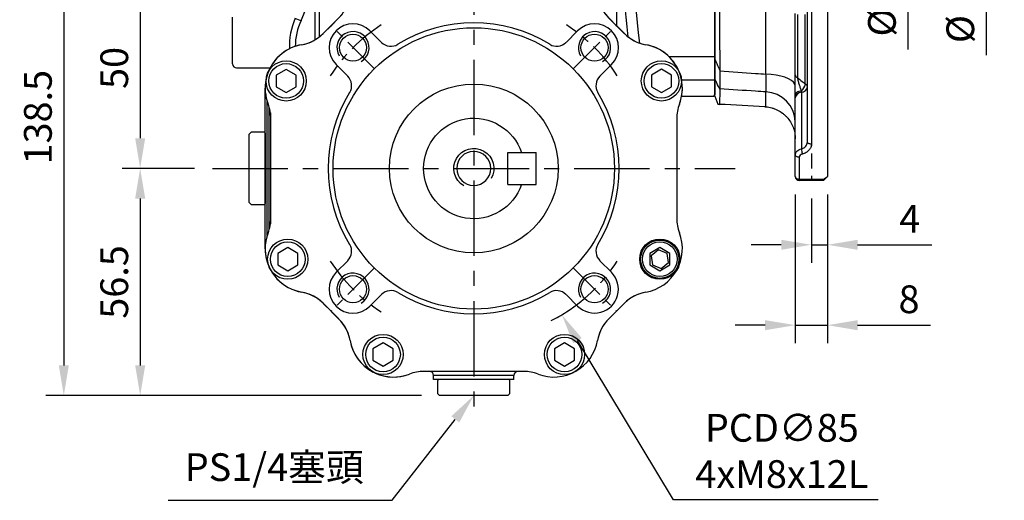
# Model space of a CAD drawing. Extents: x -21 to 920, y -12 to 588.
# Drawn here: x 207 to 452, y 202 to 321 of the extents above; entities that cross this region are included whole.
import ezdxf

# ---------------------------------------------------------------- set-up
doc = ezdxf.new("R2010")
doc.units = 0
doc.header["$LTSCALE"] = 15
doc.header["$MEASUREMENT"] = 0
doc.linetypes.add('CENTER', pattern=[2, 1.25, -0.25, 0.25, -0.25])
doc.linetypes.add('HIDDEN', pattern=[0.375, 0.25, -0.125])
doc.layers.get('Defpoints').update_dxf_attribs({"linetype": 'CONTINUOUS'})
for name, color, linetype in [('CEN', 2, 'CENTER'), ('DIM', 3, 'CONTINUOUS'), ('HAT', 1, 'CONTINUOUS'), ('HID', 6, 'HIDDEN'), ('MAIN', 7, 'CONTINUOUS'), ('THIN', 1, 'CONTINUOUS')]:
    doc.layers.add(name, color=color, linetype=linetype)
doc.styles.get("Standard").update_dxf_attribs({"font": 'SIMPLEX.SHX'})
doc.dimstyles.new('C', dxfattribs={"dimscale": 3, "dimtxt": 2.3, "dimasz": 2.5, "dimexe": 1, "dimexo": 1, "dimgap": 1, "dimtad": 1, "dimtoh": 1, "dimdec": 4, "dimdsep": 46, "dimtxsty": 'Standard', "dimcen": 0, "dimclrd": 256, "dimclre": 256, "dimclrt": 256, "dimadec": 0, "dimazin": 0, "dimtfac": 0.6, "dimtdec": 4, "dimtofl": 0, "dimtmove": 0, "dimatfit": 3, "dimfxl": 0, "dimtolj": 1, "dimarcsym": 0})
doc.dimstyles.new('L', dxfattribs={"dimscale": 3, "dimtxt": 2.3, "dimasz": 2.5, "dimexe": 1.5, "dimexo": 1.5, "dimgap": 1, "dimtad": 1, "dimdec": 3, "dimdsep": 46, "dimtxsty": 'Standard', "dimcen": 0, "dimclrd": 256, "dimclre": 256, "dimclrt": 256, "dimaunit": 1, "dimazin": 2, "dimtfac": 0.6, "dimtdec": 3, "dimtmove": 0, "dimatfit": 3, "dimfxl": 0, "dimtolj": 1, "dimarcsym": 0})

# ---------------------------------------------------------------- blocks, each defined once
blk = doc.blocks.new('BM05')
at = {"layer": 'MAIN'}
blk.add_lwpolyline([(-2, -1.15), (0, -2.31), (2, -1.15), (2, 1.15), (0, 2.31), (-2, 1.15)], close=True, dxfattribs=at)
for radius in [4.25, 3.73]:
    blk.add_circle((0, 0), radius, dxfattribs=at)
blk = doc.blocks.new('BM06')
at = {"layer": 'MAIN'}
blk.add_lwpolyline([(-2.5, -1.44), (0, -2.89), (2.5, -1.44), (2.5, 1.44), (0, 2.89), (-2.5, 1.44)], close=True, dxfattribs=at)
for radius in [5, 4.31]:
    blk.add_circle((0, 0), radius, dxfattribs=at)
blk = doc.blocks.new('M08')
at = {"layer": 'MAIN'}
blk.add_circle((0, 0), 3.38, dxfattribs=at)
at = {"layer": 'THIN'}
blk.add_arc((0, 0), 4, 300.0872, 210, dxfattribs=at)
blk = doc.blocks.new('*U22')
at = {"layer": 'CEN', "ltscale": 0.5}
blk.add_line((-4.63, -4.63), (6.14, 6.14), dxfattribs=at)
blk.add_arc((-29.38, -29.38), 42.5, 32.8432, 57.1568, dxfattribs=at)
blk = doc.blocks.new('*U23')
at = {"layer": 'CEN', "color": 0, "linetype": 'ByBlock', "lineweight": -2}
for p, rotation in [((124.25, 364.53), 90.00000000000001), ((124.25, 305.78), 180), ((183, 305.78), 270)]:
    blk.add_blockref('*U22', p, dxfattribs=dict(at, rotation=rotation))
blk.add_blockref('*U22', (183, 364.53), dxfattribs=at)
blk = doc.blocks.new('5D5050DMA-正')
at = {"layer": 'MAIN'}
for p, q in [((-12.42, 50.5), (12.42, 50.5)), ((30.1, 45.12), (30.1, 45.13)), ((-30.1, 42.87), (-30.1, 42.87)), ((-33.68, 37.35), (-33.6, 37.43)), ((-33.6, 37.43), (-33.56, 37.47)), ((-33.56, 37.47), (-32.85, 38.26)), ((32.85, 38.26), (33.56, 37.47)), ((33.56, 37.47), (33.6, 37.43)), ((33.6, 37.43), (33.68, 37.35)), ((-38.26, 32.85), (-37.47, 33.56)), ((-37.47, 33.56), (-37.43, 33.6)), ((-37.43, 33.6), (-37.35, 33.68)), ((-22.95, 31.36), (-25.84, 34.26)), ((25.84, 34.26), (22.95, 31.36)), ((37.35, 33.68), (37.43, 33.6)), ((37.43, 33.6), (37.47, 33.56)), ((37.47, 33.56), (38.26, 32.85)), ((-49.37, 25.98), (-49.37, 25.97)), ((-34.26, 25.84), (-31.36, 22.95)), ((31.36, 22.95), (34.26, 25.84)), ((-48.36, 20.18), (-48.36, 20.18)), ((-50.5, -12.42), (-50.5, 12.42)), ((50.5, 12.42), (50.5, -12.42)), ((45.97, -20.29), (44.15, -21.71)), ((44.15, -21.71), (44.47, -24)), ((48.11, -21.16), (45.97, -20.29)), ((48.43, -23.44), (48.11, -21.16)), ((-31.36, -22.95), (-34.26, -25.84)), ((34.26, -25.84), (31.36, -22.95)), ((44.47, -24), (46.61, -24.86)), ((46.61, -24.86), (48.43, -23.44)), ((-25.84, -34.26), (-22.95, -31.36)), ((22.95, -31.36), (25.84, -34.26)), ((-37.47, -33.56), (-38.26, -32.85)), ((-37.43, -33.6), (-37.47, -33.56)), ((-37.35, -33.68), (-37.43, -33.6)), ((37.43, -33.6), (37.35, -33.68)), ((37.47, -33.56), (37.43, -33.6)), ((38.26, -32.85), (37.47, -33.56)), ((-33.6, -37.43), (-33.68, -37.35)), ((-33.56, -37.47), (-33.6, -37.43)), ((-32.85, -38.26), (-33.56, -37.47)), ((33.56, -37.47), (32.85, -38.26)), ((33.6, -37.43), (33.56, -37.47)), ((33.68, -37.35), (33.6, -37.43)), ((-25.04, -50.64), (-24.49, -50.91)), ((-24.5, -50.91), (-25.03, -50.65)), ((12.42, -50.5), (-12.42, -50.5)), ((24.96, -50.69), (24.56, -50.88))]:
    blk.add_line(p, q, dxfattribs=at)
at = {"layer": 'MAIN', "flags": 128}
for points in [[(-37.35, 33.68), (-37.28, 33.75), (-35.51, 35.51), (-33.68, 37.35)], [(33.68, 37.35), (33.75, 37.28), (35.51, 35.51), (37.35, 33.68)], [(-33.68, -37.35), (-33.75, -37.28), (-35.51, -35.51), (-37.35, -33.68)], [(37.35, -33.68), (37.28, -33.75), (35.51, -35.51), (33.68, -37.35)]]:
    blk.add_lwpolyline(points, dxfattribs=at)
at = {"layer": 'MAIN'}
for centre, radius in [((0, 0), 35), ((0, 0), 21), ((46.29, -22.58), 5), ((46.29, -22.58), 4.77)]:
    blk.add_circle(centre, radius, dxfattribs=at)
for centre, radius, start, end in [((-19.95, 40.9), 11, 68.9976, 148.3808), ((19.95, 40.9), 11, 31.6124, 111.0024), ((-12.42, 60.5), 10, 248.9976, 270), ((12.42, 60.5), 10, 270, 291.0024), ((26, 44), 4.25, 17.7877, 38.7836), ((-19.95, 40.9), 11, 157.3169, 169.9945), ((19.95, 40.9), 11, 10.0055, 22.6831), ((-40.63, 44.54), 10, 321.0464, 349.9945), ((40.63, 44.54), 10, 190.0055, 218.9536), ((-40.63, 44.54), 10, 315, 321.0464), ((-30.05, 30.05), 5.95, 45, 225), ((0, 0), 36.2, 58.5431, 121.4569), ((30.05, 30.05), 5.95, 315, 135), ((-44.54, 40.63), 10, 280.0055, 308.9536), ((44.54, 40.63), 10, 231.0464, 259.9945), ((-40.9, 19.95), 11, 100.0055, 157.0528), ((-20.61, 33.69), 3.3, 225, 301.4569), ((20.61, 33.69), 3.3, 238.5431, 315), ((40.9, 19.95), 11, 22.8548, 79.9945), ((-40.9, 19.95), 11, 168.0716, 201.0024), ((-33.69, 20.61), 3.3, 328.5431, 45), ((33.69, 20.61), 3.3, 135, 211.4569), ((40.9, 19.95), 11, 338.9976, 12.0841), ((0, 0), 36.2, 148.5431, 211.4569), ((0, 0), 36.2, 328.5431, 31.4569), ((-60.5, 12.42), 10, 0, 21.0024), ((60.5, 12.42), 10, 158.9976, 180), ((-60.5, -12.42), 10, 338.9976, 0), ((60.5, -12.42), 10, 180, 201.0024), ((-40.9, -19.95), 11, 158.9976, 204.5366), ((40.9, -19.95), 11, 280.0055, 21.0024), ((-33.69, -20.61), 3.3, 315, 31.4569), ((33.69, -20.61), 3.3, 148.5431, 225), ((-40.9, -19.95), 11, 207.473, 259.9945), ((-30.05, -30.05), 5.95, 135, 315), ((30.05, -30.05), 5.95, 225, 45), ((-44.54, -40.63), 10, 51.0464, 79.9945), ((-20.61, -33.69), 3.3, 58.5431, 135), ((0, 0), 36.2, 238.5431, 301.4569), ((20.61, -33.69), 3.3, 45, 121.4569), ((44.54, -40.63), 10, 100.0055, 128.9536), ((-44.54, -40.63), 10, 45, 51.0464), ((44.54, -40.63), 10, 128.9536, 132.2451), ((-40.63, -44.54), 10, 10.0055, 38.9536), ((40.63, -44.54), 10, 141.0464, 169.9945), ((-19.95, -40.9), 11, 190.0055, 242.4904), ((19.95, -40.9), 11, 248.9976, 349.9945), ((-19.95, -40.9), 11, 245.5707, 291.0024), ((-12.42, -60.5), 10, 90, 111.0024), ((12.42, -60.5), 10, 68.9976, 90)]:
    blk.add_arc(centre, radius, start, end, dxfattribs=at)
at = {"layer": 'CEN'}
for name, p in [('BM05', (-26, 44)), ('BM05', (26, 44)), ('*U23', (-153.62, -335.15)), ('M08', (-30.05, 30.05)), ('M08', (30.05, 30.05)), ('BM06', (-46.68, 21.76)), ('BM06', (46.68, 21.77)), ('BM06', (-46.29, -22.58)), ('BM06', (46.29, -22.57)), ('M08', (-30.05, -30.05)), ('M08', (30.05, -30.05)), ('BM06', (-22.58, -46.29)), ('BM06', (22.58, -46.29))]:
    blk.add_blockref(name, p, dxfattribs=at)
blk = doc.blocks.new('*D9')
at = {"layer": 'Defpoints', "color": 0}
for p in [(254.54, 334.3), (236.54, 284.3), (254.54, 284.3)]:
    blk.add_point(p, dxfattribs=at)
at = {"layer": 'DIM', "lineweight": -2}
for p, q in [((250.04, 334.3), (232.04, 334.3)), ((236.54, 326.8), (236.54, 291.8)), ((250.04, 284.3), (232.04, 284.3))]:
    blk.add_line(p, q, dxfattribs=at)
at = {"layer": 'DIM'}
for points in [[(235.29, 326.8), (237.79, 326.8), (236.54, 334.3)], [(235.29, 291.8), (237.79, 291.8), (236.54, 284.3)]]:
    blk.add_solid(points, dxfattribs=at)
at = {"layer": 'DIM', "insert": (230.09, 309.3), "char_height": 6.9, "attachment_point": 5, "rotation": 90}
blk.add_mtext('\\A1;50', dxfattribs=at)
blk = doc.blocks.new('*D10')
at = {"layer": 'Defpoints', "color": 0}
for p in [(254.54, 284.3), (236.54, 227.8), (311.04, 227.8)]:
    blk.add_point(p, dxfattribs=at)
at = {"layer": 'DIM', "lineweight": -2}
for p, q in [((250.04, 284.3), (232.04, 284.3)), ((236.54, 276.8), (236.54, 235.3)), ((306.54, 227.8), (232.04, 227.8))]:
    blk.add_line(p, q, dxfattribs=at)
at = {"layer": 'DIM'}
for points in [[(235.29, 276.8), (237.79, 276.8), (236.54, 284.3)], [(235.29, 235.3), (237.79, 235.3), (236.54, 227.8)]]:
    blk.add_solid(points, dxfattribs=at)
at = {"layer": 'DIM', "insert": (230.09, 256.05), "char_height": 6.9, "attachment_point": 5, "rotation": 90}
blk.add_mtext('\\A1;56.5', dxfattribs=at)
blk = doc.blocks.new('*D16')
at = {"layer": 'Defpoints', "color": 0}
for p in [(359.5, 366.3), (217.54, 227.8), (311.04, 227.8)]:
    blk.add_point(p, dxfattribs=at)
at = {"layer": 'DIM', "lineweight": -2}
for p, q in [((335.21, 366.3), (213.04, 366.3)), ((355, 366.3), (347.09, 366.3)), ((217.54, 358.8), (217.54, 235.3)), ((306.54, 227.8), (213.04, 227.8))]:
    blk.add_line(p, q, dxfattribs=at)
at = {"layer": 'DIM'}
for points in [[(216.29, 358.8), (218.79, 358.8), (217.54, 366.3)], [(216.29, 235.3), (218.79, 235.3), (217.54, 227.8)]]:
    blk.add_solid(points, dxfattribs=at)
at = {"layer": 'DIM', "insert": (211.09, 297.05), "char_height": 6.9, "attachment_point": 5, "rotation": 90}
blk.add_mtext('\\A1;138.5', dxfattribs=at)
blk = doc.blocks.new('*D11')
at = {"layer": 'Defpoints', "color": 0}
for p in [(320.48, 228.98), (319.55, 227.79)]:
    blk.add_point(p, dxfattribs=at)
at = {"layer": 'DIM', "lineweight": -2}
for p, q in [((299.27, 201.73), (314.95, 221.87)), ((243.53, 201.73), (299.27, 201.73))]:
    blk.add_line(p, q, dxfattribs=at)
at = {"layer": 'DIM'}
blk.add_solid([(313.96, 222.64), (315.93, 221.1), (319.55, 227.79)], dxfattribs=at)
at = {"layer": 'DIM', "insert": (269.9, 209.98), "char_height": 6.9, "attachment_point": 5}
blk.add_mtext('\\A1;PS1/4{\\fPMingLiU|b0|i0|c136|p18;塞頭}', dxfattribs=at)
blk = doc.blocks.new('*D13')
at = {"layer": 'Defpoints', "color": 0}
for p in [(297.62, 320.71), (341.46, 247.89)]:
    blk.add_point(p, dxfattribs=at)
at = {"layer": 'DIM', "lineweight": -2}
for p, q in [((369.2, 201.81), (345.33, 241.46)), ((420.18, 201.81), (369.2, 201.81))]:
    blk.add_line(p, q, dxfattribs=at)
blk.add_arc((319.54, 284.3), 42.5, 297.0052, 302.8432, dxfattribs=at)
at = {"layer": 'DIM'}
blk.add_solid([(346.4, 242.11), (344.26, 240.82), (341.46, 247.89)], dxfattribs=at)
at = {"layer": 'DIM', "insert": (396.19, 214.01), "char_height": 6.9, "attachment_point": 5}
blk.add_mtext('\\A1;PCD∅85\\P4xM8x12L', dxfattribs=at)
blk = doc.blocks.new('*D20')
at = {"layer": 'Defpoints', "color": 0}
for p in [(407.54, 282.3), (403.54, 281.3), (407.54, 265.3)]:
    blk.add_point(p, dxfattribs=at)
at = {"layer": 'DIM', "lineweight": -2}
for p, q in [((407.54, 277.8), (407.54, 260.8)), ((403.54, 276.8), (403.54, 260.8)), ((396.04, 265.3), (388.54, 265.3)), ((403.54, 265.3), (407.54, 265.3)), ((415.04, 265.3), (433.47, 265.3))]:
    blk.add_line(p, q, dxfattribs=at)
at = {"layer": 'DIM'}
for points in [[(396.04, 266.55), (396.04, 264.05), (403.54, 265.3)], [(415.04, 266.55), (415.04, 264.05), (407.54, 265.3)]]:
    blk.add_solid(points, dxfattribs=at)
at = {"layer": 'DIM', "insert": (428.01, 271.75), "char_height": 6.9, "attachment_point": 5}
blk.add_mtext('\\A1;4', dxfattribs=at)
blk = doc.blocks.new('*D21')
at = {"layer": 'Defpoints', "color": 0}
for p in [(399.54, 282.3), (407.54, 282.3), (407.54, 245.3)]:
    blk.add_point(p, dxfattribs=at)
at = {"layer": 'DIM', "lineweight": -2}
for p, q in [((399.54, 277.8), (399.54, 240.8)), ((407.54, 277.8), (407.54, 240.8)), ((392.04, 245.3), (384.54, 245.3)), ((399.54, 245.3), (407.54, 245.3)), ((415.04, 245.3), (433.14, 245.3))]:
    blk.add_line(p, q, dxfattribs=at)
at = {"layer": 'DIM'}
for points in [[(392.04, 246.55), (392.04, 244.05), (399.54, 245.3)], [(415.04, 246.55), (415.04, 244.05), (407.54, 245.3)]]:
    blk.add_solid(points, dxfattribs=at)
at = {"layer": 'DIM', "insert": (427.84, 251.75), "char_height": 6.9, "attachment_point": 5}
blk.add_mtext('\\A1;8', dxfattribs=at)
blk = doc.blocks.new('A$C4e382f85')
at = {"layer": 'MAIN'}
for p, q in [((35.53, 76.63), (35.53, 35.5)), ((-39.48, 32), (-39.48, 74.28)), ((-38.44, 74.01), (-38.44, 32.7)), ((60, 72.02), (60, 27.98)), ((-60, 27.6), (-60, 37.6)), ((-37.47, 33.56), (-33.56, 37.47)), ((33.56, 37.47), (37.47, 33.56)), ((-60, 26), (-60, 27.6)), ((48.52, 27.87), (59.7, 27.87)), ((59.7, 27.87), (60, 27.98)), ((60, 27.98), (60, 22.23)), ((-59, 25), (-50.67, 25)), ((59.7, 21.95), (60, 22.23)), ((60, 22.23), (60, 18.3)), ((-51.9, 19.95), (-51.89, 20)), ((-51.9, -19.95), (-51.9, 19.95)), ((59.7, 21.95), (51.71, 21.95)), ((51.73, 18), (59.7, 18)), ((59.7, 18), (60, 18.3)), ((-51.4, -16.67), (-51.4, 16.67)), ((-50.9, -15.2), (-50.9, 15.2)), ((-50.6, 13.8), (-50.6, -13.8)), ((50.5, 12.42), (50.5, -12.42)), ((-55.4, 9), (-55.9, 8.5)), ((-55.9, -8.5), (-55.9, 8.5)), ((-51.9, 9), (-55.4, 9)), ((-51.9, 8.75), (-51.9, 8.17)), ((-51.9, 8.17), (-51.9, -8.75)), ((-55.9, -8.5), (-55.4, -9)), ((-55.4, -9), (-51.9, -9)), ((-51.89, -20), (-51.9, -19.95)), ((-33.56, -37.47), (-37.47, -33.56)), ((37.47, -33.56), (33.56, -37.47)), ((-2.55, -50.5), (-12.42, -50.5)), ((12.42, -50.5), (2.55, -50.5)), ((10, -51.5), (-10, -51.5)), ((-10, -52.5), (-10, -51.5)), ((10, -52.5), (-10, -52.5)), ((-8.7, -52.5), (-9, -52.8)), ((-9, -52.8), (-9, -56)), ((8.27, -52.5), (-8.75, -52.5)), ((8.75, -52.5), (8.27, -52.5)), ((9, -52.8), (8.7, -52.5)), ((9, -56), (9, -52.8)), ((10, -52.5), (10, -51.5)), ((-9, -56), (-8.5, -56.5)), ((8.5, -56.5), (9, -56)), ((8.5, -56.5), (-8.5, -56.5))]:
    blk.add_line(p, q, dxfattribs=at)
for centre, radius, start, end in [((170.69, 50.04), 133.46, 170.5693, 187.4322), ((176.32, 50.04), 136.37, 170.6775, 187.949), ((-71.98, 50), 31.91, 335.5542, 24.4458), ((-27.71, 30.22), 18.18, 156.9288, 181.4827), ((-40.25, 46.5), 10.07, 245.4457, 254.5395), ((-30.29, 30.53), 14.11, 153.636, 180.6466), ((-44.54, 40.63), 10, 280.0055, 315), ((44.54, 40.63), 10, 225, 259.9945), ((-40.9, 19.95), 11, 100.0055, 174.246), ((40.9, 19.95), 11, 338.9976, 79.9945), ((-59, 26), 1, 180, 270), ((-40.9, 19.95), 11, 174.2458, 179.7052), ((60.5, 12.42), 10, 158.9976, 180), ((60.5, -12.42), 10, 180, 201.0024), ((40.9, -19.95), 11, 280.0055, 21.0024), ((-40.89, -19.95), 11.01, 180.2972, 185.7519), ((-40.9, -19.95), 11, 185.754, 259.9945), ((-44.54, -40.63), 10, 45, 79.9945), ((44.54, -40.63), 10, 100.0055, 135), ((-40.63, -44.54), 10, 10.0055, 45), ((40.63, -44.54), 10, 135, 169.9945), ((-19.95, -40.9), 11, 190.0055, 291.0024), ((19.95, -40.9), 11, 248.9976, 349.9945), ((-12.42, -60.5), 10, 90, 111.0024), ((-11, -51.5), 1, 0, 90), ((11, -51.5), 1, 90, 180), ((12.42, -60.5), 10, 68.9976, 90)]:
    blk.add_arc(centre, radius, start, end, dxfattribs=at)
blk.add_open_spline([(2.55, -50.5), (-2.55, -50.5)], degree=1, dxfattribs=at)
blk = doc.blocks.new('M10')
at = {"layer": 'MAIN'}
blk.add_circle((0, 0), 4.25, dxfattribs=at)
at = {"layer": 'THIN'}
blk.add_arc((0, 0), 5, 300.0912, 210, dxfattribs=at)
blk = doc.blocks.new('A$Ca2fe3042')
at = {"layer": 'MAIN'}
for p, q in [((-8.5, 4), (-15.5, 4)), ((-15.5, -4), (-15.5, 4)), ((-8.5, -4), (-8.5, 4)), ((-8.5, -4), (-15.5, -4))]:
    blk.add_line(p, q, dxfattribs=at)
blk.add_arc((0, 0), 12.5, 198.6629, 161.3371, dxfattribs=at)
at = {"layer": 'HAT'}
blk.add_blockref('M10', (0, 0), dxfattribs=at)
blk = doc.blocks.new('A$C7801b03c')
at = {"layer": 'HID'}
blk.add_line((24, 55), (24, -53), dxfattribs=at)
at = {"layer": 'MAIN'}
for p, q in [((28, 79), (28, -52)), ((23, -43.39), (23, 43.39)), ((24, 43.94), (24, -43.94)), ((0, -22.85), (0, 22.85)), ((12.7, -26.55), (12.7, 8.15)), ((20, -26.74), (20, -11.45)), ((20.51, -11.72), (20.51, -27.39)), ((22.49, -29.02), (22.49, -11.73)), ((0, -32), (0, -27.78)), ((12.7, -34.67), (12.7, -30.97)), ((20, -32.41), (20, -31.74)), ((21.5, -30.71), (21.5, -31.05)), ((21.5, -31.05), (21.5, -45.14)), ((0, -32), (0.74, -34.04)), ((20, -46.62), (20, -32.41)), ((20, -52), (20, -46.62)), ((21, -47.21), (21, -52.66)), ((21, -52.66), (27, -52.66)), ((21, -53), (21, -52.66)), ((27, -53), (21, -53)), ((27, -52.66), (28, -52)), ((27, -53), (28, -52)), ((27, -53), (27, -52.66))]:
    blk.add_line(p, q, dxfattribs=at)
at = {"layer": 'MAIN', "flags": 128}
for points in [[(20, -29.53), (19.89, -29.04), (19.57, -28.56), (19.04, -28.11), (18.32, -27.7), (17.43, -27.33), (16.4, -27.03), (15.24, -26.8), (14, -26.63), (12.7, -26.55)], [(21.5, -30.71), (21.19, -30.77), (20.9, -30.85), (20.64, -30.96), (20.42, -31.09), (20.24, -31.23), (20.11, -31.4), (20.03, -31.57), (20, -31.74)], [(24, -43.94), (23.8, -43.93), (23.62, -43.9), (23.44, -43.85), (23.29, -43.78), (23.17, -43.7), (23.08, -43.6), (23.02, -43.5), (23, -43.39)], [(21, -47.21), (20.8, -47.2), (20.62, -47.17), (20.44, -47.11), (20.29, -47.04), (20.17, -46.95), (20.08, -46.85), (20.02, -46.74), (20, -46.62)], [(20, -52), (20.02, -52.13), (20.08, -52.25), (20.17, -52.37), (20.29, -52.47), (20.44, -52.55), (20.62, -52.61), (20.8, -52.65), (21, -52.66)]]:
    blk.add_lwpolyline(points, dxfattribs=at)
at = {"layer": 'MAIN'}
for centre, radius, start, end in [((20.8, -26.63), 0.81, 187.7995, 248.484), ((19.36, -28.31), 3.22, 311.7708, 347.2075), ((22.18, -29.78), 0.823, 7.4332, 67.7911), ((12.33, -38.64), 7.68, 2.0681, 87.2265), ((21.59, -32.65), 1.61, 93.284, 171.5001), ((21.41, -29.44), 1.61, 273.284, 351.5001), ((27.26, -44.66), 5.78, 184.7808, 197.5817), ((21, -52), 1, 180, 270)]:
    blk.add_arc(centre, radius, start, end, dxfattribs=at)
for points, knots in [([(1.21, 25.61), (1.18, 21.51), (1.16, 17.32), (1.14, 10.92), (1.14, 8.76), (1.13, 5.5), (1.13, 4.4), (1.13, 2.2), (1.13, 1.1), (1.13, -4.37), (1.13, -8.7), (1.15, -15.11), (1.16, -17.24), (1.18, -20.41), (1.18, -21.46), (1.2, -23.55), (1.2, -24.58), (1.21, -25.61)], [0, 0, 0, 0, 0.25, 0.25, 0.375, 0.375, 0.4375, 0.4375, 0.5, 0.5, 0.75, 0.75, 0.875, 0.875, 0.9375, 0.9375, 1, 1, 1, 1]), ([(0, -22.85), (0.3, -23.53), (0.6, -24.22), (0.9, -24.9), (1, -25.14), (1.1, -25.37), (1.21, -25.61)], [0, 0, 0, 0, 0.002899115, 0.002899115, 0.002899115, 0.003900968, 0.003900968, 0.003900968, 0.003900968]), ([(0, -27.78), (0, -27.57), (0, -27.3), (0, -26.83), (0, -26.65), (0, -26.28), (0, -26.08), (0, -25.44), (0, -24.97), (0, -24.21), (0, -23.95), (0, -23.41), (0, -23.13), (0, -22.85)], [0, 0, 0, 0, 0.25, 0.25, 0.375, 0.375, 0.5, 0.5, 0.75, 0.75, 0.875, 0.875, 1, 1, 1, 1]), ([(1.21, -25.73), (4.18, -25.94), (7.14, -26.15), (10.11, -26.37), (10.97, -26.43), (11.83, -26.49), (12.7, -26.55)], [0.00121589, 0.00121589, 0.00121589, 0.00121589, 0.01015706, 0.01015706, 0.01015706, 0.01275715, 0.01275715, 0.01275715, 0.01275715]), ([(1.21, -25.73), (1.22, -26.24), (1.22, -26.72), (1.22, -27.4), (1.22, -27.62), (1.22, -28.04), (1.22, -28.24), (1.22, -28.82), (1.22, -29.16), (1.22, -29.61), (1.22, -29.75), (1.21, -30), (1.21, -30.11), (1.21, -30.22)], [0, 0, 0, 0, 0.25, 0.25, 0.375, 0.375, 0.5, 0.5, 0.75, 0.75, 0.875, 0.875, 1, 1, 1, 1]), ([(12.7, -30.97), (12.71, -30.87), (12.72, -30.76), (12.73, -30.51), (12.74, -30.37), (12.75, -29.93), (12.76, -29.59), (12.76, -29.02), (12.76, -28.82), (12.75, -28.41), (12.75, -28.19), (12.73, -27.52), (12.72, -27.05), (12.7, -26.55)], [0, 0, 0, 0, 0.125, 0.125, 0.25, 0.25, 0.5, 0.5, 0.625, 0.625, 0.75, 0.75, 1, 1, 1, 1]), ([(20, -31.74), (20, -31.37), (20, -30.98), (20, -30.17), (20, -29.75), (20, -29.1), (20, -28.89), (20, -28.45), (20, -28.22), (20, -27.79), (20, -27.57), (20, -27.15), (20, -26.94), (20, -26.74)], [0, 0, 0, 0, 0.25, 0.25, 0.5, 0.5, 0.625, 0.625, 0.75, 0.75, 0.875, 0.875, 1, 1, 1, 1]), ([(1.21, -30.26), (1.1, -30.05), (1, -29.84), (0.9, -29.62), (0.6, -29.01), (0.3, -28.4), (0, -27.78)], [0, 0, 0, 0, 0.001001857, 0.001001857, 0.001001857, 0.003900979, 0.003900979, 0.003900979, 0.003900979]), ([(20.51, -27.39), (20.91, -27.72), (21.31, -28.05), (21.72, -28.38), (21.98, -28.6), (22.24, -28.81), (22.49, -29.02)], [0.000777155, 0.000777155, 0.000777155, 0.000777155, 0.002642144, 0.002642144, 0.002642144, 0.003834729, 0.003834729, 0.003834729, 0.003834729]), ([(20.51, -27.39), (20.53, -27.54), (20.56, -27.69), (20.62, -28), (20.66, -28.15), (20.78, -28.6), (20.86, -28.89), (21.04, -29.44), (21.13, -29.71), (21.31, -30.22), (21.41, -30.47), (21.5, -30.71)], [0, 0, 0, 0, 0.125, 0.125, 0.25, 0.25, 0.5, 0.5, 0.75, 0.75, 1, 1, 1, 1]), ([(12.7, -30.97), (11.83, -30.91), (10.97, -30.86), (10.11, -30.8), (7.14, -30.6), (4.18, -30.41), (1.21, -30.22)], [0.00733697, 0.00733697, 0.00733697, 0.00733697, 0.00993706, 0.00993706, 0.00993706, 0.01887824, 0.01887824, 0.01887824, 0.01887824]), ([(0.74, -34.04), (0.76, -34.04), (0.79, -34.04), (1.03, -34.05), (1.15, -34.06)], [0, 0, 0, 0, 0.498603, 1, 1, 1, 1]), ([(12.7, -34.67), (13.2, -34.71), (13.68, -34.8), (14.39, -35), (14.63, -35.08), (15.09, -35.26), (15.32, -35.36), (15.99, -35.69), (16.41, -35.95), (17, -36.39), (17.19, -36.55), (17.56, -36.88), (17.74, -37.06), (18.24, -37.6), (18.53, -38), (19.05, -38.83), (19.28, -39.28), (19.63, -40.2), (19.77, -40.67), (19.91, -41.4), (19.94, -41.65), (19.98, -42.02), (19.99, -42.14), (20, -42.39), (20, -42.52), (20, -42.64)], [0, 0, 0, 0, 0.125, 0.125, 0.1875, 0.1875, 0.25, 0.25, 0.375, 0.375, 0.4375, 0.4375, 0.5, 0.5, 0.625, 0.625, 0.75, 0.75, 0.875, 0.875, 0.9375, 0.9375, 0.96875, 0.96875, 1, 1, 1, 1]), ([(21.5, -45.14), (21.72, -45.09), (21.93, -45.01), (22.3, -44.79), (22.46, -44.65), (22.73, -44.34), (22.83, -44.16), (22.97, -43.79), (23, -43.59), (23, -43.39)], [0, 0, 0, 0, 0.25, 0.25, 0.5, 0.5, 0.75, 0.75, 1, 1, 1, 1]), ([(24, -43.94), (24, -44.22), (23.95, -44.5), (23.74, -45.03), (23.58, -45.27), (23.28, -45.61), (23.17, -45.71), (22.93, -45.9), (22.8, -45.99), (22.52, -46.14), (22.38, -46.21), (22.07, -46.33), (21.91, -46.37), (21.75, -46.41)], [0, 0, 0, 0, 0.25, 0.25, 0.5, 0.5, 0.625, 0.625, 0.75, 0.75, 0.875, 0.875, 1, 1, 1, 1]), ([(20, -46.62), (20, -46.46), (20.04, -46.29), (20.18, -45.97), (20.28, -45.82), (20.55, -45.56), (20.71, -45.44), (21.08, -45.26), (21.28, -45.19), (21.5, -45.14)], [0, 0, 0, 0, 0.25, 0.25, 0.5, 0.5, 0.75, 0.75, 1, 1, 1, 1]), ([(21.75, -46.41), (21.53, -46.46), (21.34, -46.56), (21.07, -46.86), (21, -47.03), (21, -47.21)], [0, 0, 0, 0, 0.5, 0.5, 1, 1, 1, 1])]:
    blk.add_open_spline(points, degree=3, knots=knots, dxfattribs=at)
for points in [[(1.21, -25.61), (1.21, -25.65), (1.21, -25.69), (1.21, -25.73)], [(1.21, -30.26), (1.18, -31.98), (1.16, -33.25), (1.15, -34.06)], [(1.21, -30.22), (1.21, -30.23), (1.21, -30.25), (1.21, -30.26)], [(12.42, -34.65), (8.65, -34.45), (4.89, -34.26), (1.15, -34.06)], [(12.42, -34.65), (12.51, -34.66), (12.6, -34.66), (12.7, -34.67)]]:
    blk.add_open_spline(points, degree=3, dxfattribs=at)
blk = doc.blocks.new('*D66')
at = {"layer": 'Defpoints', "color": 0}
for p in [(406.54, 414.3), (407.04, 239.3), (447.04, 239.3)]:
    blk.add_point(p, dxfattribs=at)
at = {"layer": 'DIM', "lineweight": -2}
for p, q in [((411.04, 414.3), (451.54, 414.3)), ((447.04, 406.8), (447.04, 312.46))]:
    blk.add_line(p, q, dxfattribs=at)
at = {"layer": 'DIM'}
blk.add_solid([(445.79, 406.8), (448.29, 406.8), (447.04, 414.3)], dxfattribs=at)
at = {"layer": 'DIM', "insert": (440.59, 326.8), "char_height": 6.9, "attachment_point": 5, "rotation": 90}
blk.add_mtext('\\A1;%%c160', dxfattribs=at)
blk = doc.blocks.new('*D67')
at = {"layer": 'Defpoints', "color": 0}
for p in [(407.04, 389.3), (406.54, 279.3), (427.54, 279.3)]:
    blk.add_point(p, dxfattribs=at)
at = {"layer": 'DIM', "lineweight": -2}
for p, q in [((411.54, 389.3), (432.04, 389.3)), ((427.54, 381.8), (427.54, 313.88))]:
    blk.add_line(p, q, dxfattribs=at)
at = {"layer": 'DIM'}
blk.add_solid([(426.29, 381.8), (428.79, 381.8), (427.54, 389.3)], dxfattribs=at)
at = {"layer": 'DIM', "insert": (421.09, 334.3), "char_height": 6.9, "attachment_point": 5, "rotation": 90}
blk.add_mtext('\\A1;%%c110G7', dxfattribs=at)

msp = doc.modelspace()

# ---------------------------------------------------------------- linework, layer by layer
at = {"layer": 'CEN'}
for p, q in [((319.54131, 371.29705), (319.54131, 222.29705)), ((254.54131, 284.29705), (384.54131, 284.29705))]:
    msp.add_line(p, q, dxfattribs=at)

# ---------------------------------------------------------------- block references
at = {"layer": 'MAIN'}
for name, p in [('A$C7801b03c', (379.54131, 334.29705)), ('A$C4e382f85', (319.54131, 284.29705)), ('5D5050DMA-正', (319.54131, 284.29705))]:
    msp.add_blockref(name, p, dxfattribs=at)
at = {"layer": 'MAIN', "xscale": -1}
msp.add_blockref('A$Ca2fe3042', (319.54131, 284.29705), dxfattribs=at)

# ---------------------------------------------------------------- dimensions: what is measured, and where the dimension line sits
at = {"layer": 'DIM'}
for base, p1, p2, text, picture, middle in [((447.04131, 239.29705), (406.54131, 414.29705), (407.04131, 239.29705), '%%c160', '*D66', (440.59131, 326.79705)), ((427.54131, 279.29705), (407.04131, 389.29705), (406.54131, 279.29705), '<>G7', '*D67', (421.09131, 334.29705))]:
    dim = msp.add_linear_dim(base=base, p1=p1, p2=p2, angle=90, text=text, dimstyle='L', override={"dimpost": '%%c<>', "dimse2": 1, "dimsd2": 1}, dxfattribs=at)
    dim.commit()
    dim.dimension.update_dxf_attribs({"geometry": picture, "text_midpoint": middle})
for base, p1, p2, picture, middle in [((217.54131, 227.79705), (359.4961, 366.29702), (311.04131, 227.79705), '*D16', (211.09131, 297.04703)), ((236.54131, 284.29705), (254.54131, 334.29705), (254.54131, 284.29705), '*D9', (230.09131, 309.29705)), ((236.54131, 227.79705), (254.54131, 284.29705), (311.04131, 227.79705), '*D10', (230.09131, 256.04705))]:
    dim = msp.add_linear_dim(base=base, p1=p1, p2=p2, angle=90, dimstyle='L', dxfattribs=at)
    dim.commit()
    dim.dimension.update_dxf_attribs({"geometry": picture, "text_midpoint": middle})
dim = msp.add_diameter_dim_2p(p1=(297.62063, 320.70767), p2=(341.46199, 247.88642), text='PCD<>\\P4xM8x12L', dimstyle='C', dxfattribs=at)
dim.commit()
dim.dimension.update_dxf_attribs({"geometry": '*D13', "text_midpoint": (396.1897, 201.8065), "dimtype": 163})
for base, p1, picture, middle in [((407.54131, 245.29705), (399.54131, 282.29705), '*D21', (427.84131, 251.74705)), ((407.54131, 265.29705), (403.54131, 281.29705), '*D20', (428.00559, 271.74705))]:
    dim = msp.add_linear_dim(base=base, p1=p1, p2=(407.54131, 282.29705), dimstyle='L', dxfattribs=at)
    dim.commit()
    dim.dimension.update_dxf_attribs({"geometry": picture, "text_midpoint": middle})
dim = msp.add_radius_dim(center=(320.48092, 228.97721), mpoint=(319.55436, 227.78677), text='PS1/4{\\fPMingLiU|b0|i0|c136|p18;塞頭}', dimstyle='C', dxfattribs=at)
dim.commit()
dim.dimension.update_dxf_attribs({"geometry": '*D11', "text_midpoint": (269.90309, 201.72783), "dimtype": 164})

doc.saveas('drawing.dxf')
